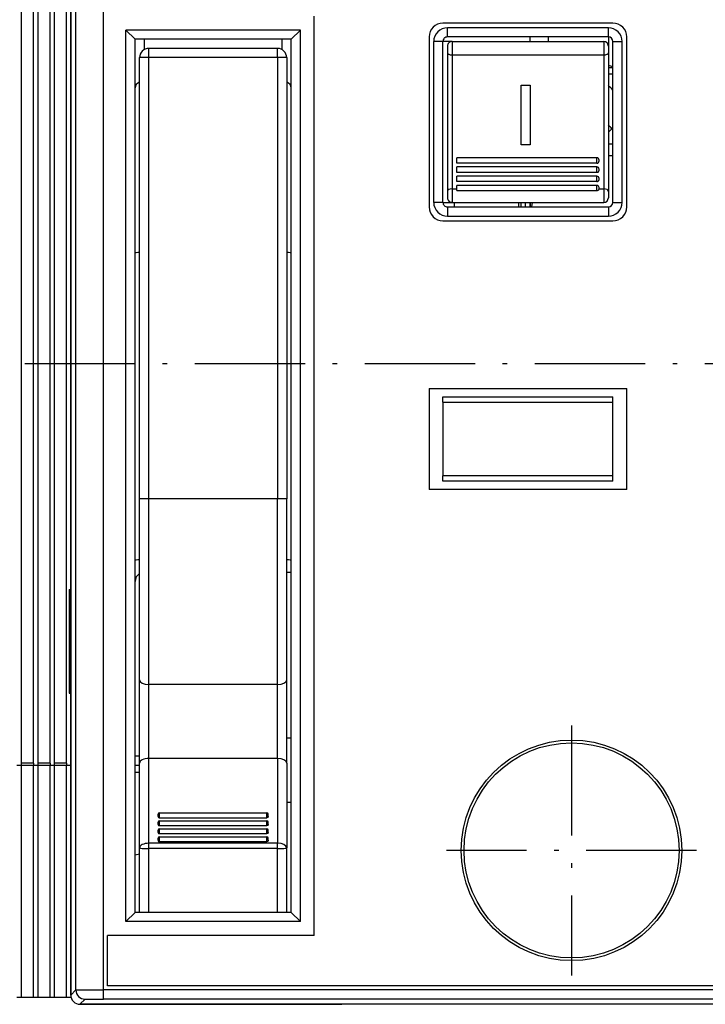
# Model space of a CAD drawing. Extents: x -480 to 892, y 358 to 770.
# Drawn here: x -358 to -284, y 514 to 622 of the extents above; entities that cross this region are included whole.
import ezdxf

# ---------------------------------------------------------------- set-up
doc = ezdxf.new("R2010")
doc.units = 0
doc.linetypes.add('DASHDOT', pattern=[18.5, 12, -3, 0.5, -3])
doc.layers.get('0').update_dxf_attribs({"linetype": 'CONTINUOUS'})

# ---------------------------------------------------------------- blocks, each defined once
blk = doc.blocks.new('BLOCK418')
at = {"color": 7, "linetype": 'DASHDOT'}
blk.add_line((152.000366, 1.623911), (-165.168854, 1.623911), dxfattribs=at)
blk = doc.blocks.new('BLOCK419')
at = {"color": 7, "linetype": 'DASHDOT'}
for p, q in [((14.500028, -37.699955), (14.500028, -64.899956)), ((28.100027, -51.299953), (0.900028, -51.299953))]:
    blk.add_line(p, q, dxfattribs=at)

msp = doc.modelspace()

# ---------------------------------------------------------------- linework, layer by layer
at = {"color": 7}
for p, q in [((-352.885, 515.476), (-352.885, 690.476)), ((-352.881, 690.472), (-352.881, 515.48)), ((-352.321, 516.041), (-352.321, 653.286)), ((-349.321, 516.052), (-349.321, 653.275)), ((-358.235, 540.726), (-358.235, 645.226)), ((-356.935, 540.726), (-356.935, 645.226)), ((-356.435, 540.726), (-356.435, 645.226)), ((-355.135, 540.726), (-355.135, 645.226)), ((-354.635, 540.726), (-354.635, 645.226)), ((-353.335, 540.726), (-353.335, 645.226)), ((-326.385, 521.976), (-326.385, 621.976)), ((-346.885, 523.476), (-346.885, 620.476)), ((-327.885, 523.476), (-327.885, 620.476)), ((-345.885, 524.476), (-345.885, 619.476)), ((-328.885, 524.476), (-328.885, 619.476)), ((-345.385, 569.476), (-345.385, 617.476)), ((-344.385, 569.476), (-344.385, 617.476)), ((-330.385, 617.476), (-330.385, 569.476)), ((-329.385, 617.476), (-329.385, 569.476)), ((-313.885, 581.476), (-292.385, 581.476)), ((-292.385, 570.476), (-313.885, 570.476)), ((-344.385, 549.267), (-344.385, 569.476)), ((-330.385, 549.267), (-330.385, 569.476)), ((-358.235, 515.226), (-358.235, 540.476)), ((-356.935, 515.226), (-356.935, 540.476)), ((-356.435, 515.226), (-356.435, 540.476)), ((-355.135, 515.226), (-355.135, 540.476)), ((-354.635, 515.226), (-354.635, 540.476)), ((-353.335, 515.226), (-353.335, 540.476)), ((-326.385, 521.976), (-348.885, 521.976)), ((-249.385, 516.476), (-348.885, 516.476)), ((-216.45, 516.052), (-349.321, 516.052)), ((-351.885, 514.476), (-323.385, 514.476)), ((-213.889, 514.48), (-351.881, 514.48)), ((-216.45, 515.052), (-349.321, 515.052)), ((-213.885, 514.476), (-323.385, 514.476))]:
    msp.add_line(p, q, dxfattribs=at)
at = {"color": 7, "ltscale": 0.035355}
for p, q in [((-346.885, 620.476), (-345.885, 619.476)), ((-328.885, 619.476), (-327.885, 620.476)), ((-346.885, 523.476), (-345.885, 524.476)), ((-328.885, 524.476), (-327.885, 523.476))]:
    msp.add_line(p, q, dxfattribs=at)
at = {"color": 7, "ltscale": 0.475}
for p, q in [((-327.885, 620.476), (-346.885, 620.476)), ((-327.885, 523.476), (-346.885, 523.476))]:
    msp.add_line(p, q, dxfattribs=at)
at = {"color": 7, "ltscale": 0.4625}
for p, q in [((-293.885, 621.226), (-312.385, 621.226)), ((-313.885, 619.726), (-313.885, 601.226)), ((-292.385, 601.226), (-292.385, 619.726)), ((-312.385, 599.726), (-293.885, 599.726)), ((-312.385, 580.553), (-293.885, 580.553)), ((-312.385, 579.976), (-293.885, 579.976)), ((-293.885, 571.976), (-312.385, 571.976)), ((-293.885, 571.399), (-312.385, 571.399))]:
    msp.add_line(p, q, dxfattribs=at)
at = {"color": 7, "ltscale": 0.025}
for p, q in [((-311.885, 619.726), (-311.885, 620.726)), ((-294.385, 619.726), (-294.385, 620.726)), ((-312.385, 619.226), (-313.385, 619.226)), ((-293.885, 619.226), (-292.885, 619.226)), ((-344.385, 617.476), (-344.385, 618.476)), ((-330.385, 617.476), (-330.385, 618.476)), ((-344.385, 617.476), (-345.385, 617.476)), ((-329.385, 617.476), (-330.385, 617.476)), ((-303.885, 614.476), (-302.885, 614.476)), ((-302.885, 607.976), (-303.885, 607.976)), ((-312.385, 601.726), (-313.385, 601.726)), ((-311.885, 601.226), (-311.885, 600.226)), ((-294.385, 601.226), (-294.385, 600.226)), ((-293.885, 601.726), (-292.885, 601.726)), ((-344.385, 569.476), (-345.385, 569.476)), ((-329.385, 569.476), (-330.385, 569.476)), ((-349.321, 515.052), (-349.321, 516.052))]:
    msp.add_line(p, q, dxfattribs=at)
at = {"color": 7, "ltscale": 0.4375}
for p, q in [((-294.385, 620.726), (-311.885, 620.726)), ((-313.385, 601.726), (-313.385, 619.226)), ((-312.385, 601.726), (-312.385, 619.226)), ((-294.385, 619.726), (-311.885, 619.726)), ((-293.885, 601.726), (-293.885, 619.226)), ((-292.885, 601.726), (-292.885, 619.226)), ((-311.885, 601.226), (-294.385, 601.226)), ((-311.885, 600.226), (-294.385, 600.226))]:
    msp.add_line(p, q, dxfattribs=at)
at = {"color": 7, "ltscale": 0.425}
for p, q in [((-328.885, 619.476), (-345.885, 619.476)), ((-328.885, 524.476), (-345.885, 524.476))]:
    msp.add_line(p, q, dxfattribs=at)
at = {"color": 7, "ltscale": 0.028349}
for p, q in [((-344.885, 619.476), (-344.885, 618.342)), ((-329.885, 618.342), (-329.885, 619.476))]:
    msp.add_line(p, q, dxfattribs=at)
at = {"color": 7, "ltscale": 0.0125}
for p, q in [((-311.885, 619.226), (-312.385, 619.226)), ((-311.385, 619.226), (-311.885, 619.226)), ((-302.885, 619.226), (-302.885, 619.726)), ((-300.885, 619.226), (-300.885, 619.726)), ((-294.385, 616.384), (-293.885, 616.384)), ((-294.385, 615.72), (-293.885, 615.72)), ((-294.385, 608.081), (-293.885, 608.081)), ((-294.385, 606.825), (-293.885, 606.825)), ((-312.385, 601.726), (-311.885, 601.726)), ((-311.885, 601.726), (-311.385, 601.726)), ((-311.135, 601.226), (-311.135, 601.726)), ((-304.135, 601.226), (-304.135, 601.726)), ((-303.885, 601.226), (-303.885, 601.726)), ((-302.885, 601.726), (-302.885, 601.226)), ((-302.885, 601.226), (-302.885, 601.726)), ((-329.385, 543.476), (-328.885, 543.476)), ((-345.385, 541.476), (-345.885, 541.476)), ((-358.235, 540.476), (-358.735, 540.476)), ((-356.435, 540.476), (-356.935, 540.476)), ((-354.635, 540.476), (-355.135, 540.476)), ((-345.385, 540.476), (-345.885, 540.476)), ((-329.385, 536.476), (-328.885, 536.476)), ((-358.235, 515.226), (-358.735, 515.226)), ((-356.435, 515.226), (-356.935, 515.226)), ((-354.635, 515.226), (-355.135, 515.226))]:
    msp.add_line(p, q, dxfattribs=at)
at = {"color": 7, "ltscale": 0.036397}
for p, q in [((-311.385, 619.226), (-311.385, 617.77)), ((-294.885, 619.226), (-294.885, 617.77)), ((-311.385, 603.182), (-311.385, 601.726)), ((-294.885, 603.182), (-294.885, 601.726))]:
    msp.add_line(p, q, dxfattribs=at)
at = {"color": 7, "ltscale": 0.4125}
for p, q in [((-311.385, 619.226), (-294.885, 619.226)), ((-311.385, 617.77), (-294.885, 617.77)), ((-311.385, 601.726), (-294.885, 601.726))]:
    msp.add_line(p, q, dxfattribs=at)
at = {"color": 7, "ltscale": 0.078332}
msp.add_line((-294.385, 619.726), (-294.385, 616.593), dxfattribs=at)
at = {"color": 7, "ltscale": 0.35}
for p, q in [((-330.385, 618.476), (-344.385, 618.476)), ((-330.385, 617.476), (-344.385, 617.476)), ((-330.385, 569.476), (-344.385, 569.476)), ((-330.385, 549.267), (-344.385, 549.267)), ((-330.385, 541.226), (-344.385, 541.226)), ((-330.385, 531.999), (-344.385, 531.999)), ((-330.385, 531.41), (-344.385, 531.41))]:
    msp.add_line(p, q, dxfattribs=at)
at = {"color": 7, "ltscale": 0.018198}
for p, q in [((-311.885, 618.726), (-311.885, 617.998)), ((-294.385, 618.726), (-294.385, 617.998)), ((-311.885, 602.954), (-311.885, 602.226)), ((-294.385, 602.954), (-294.385, 602.226))]:
    msp.add_line(p, q, dxfattribs=at)
at = {"color": 7, "ltscale": 0.376103}
for p, q in [((-311.885, 617.998), (-311.885, 602.954)), ((-294.385, 617.998), (-294.385, 602.954))]:
    msp.add_line(p, q, dxfattribs=at)
at = {"color": 7, "ltscale": 0.364706}
for p, q in [((-311.385, 617.77), (-311.385, 603.182)), ((-294.885, 617.77), (-294.885, 603.182))]:
    msp.add_line(p, q, dxfattribs=at)
at = {"color": 7, "ltscale": 0.1625}
for p, q in [((-303.885, 607.976), (-303.885, 614.476)), ((-302.885, 614.476), (-302.885, 607.976))]:
    msp.add_line(p, q, dxfattribs=at)
at = {"color": 7, "ltscale": 0.014718}
for p, q in [((-310.885, 605.987), (-310.885, 606.576)), ((-295.635, 605.987), (-295.635, 606.576))]:
    msp.add_line(p, q, dxfattribs=at)
at = {"color": 7, "ltscale": 0.38125}
for p, q in [((-295.635, 606.576), (-310.885, 606.576)), ((-295.635, 605.987), (-310.885, 605.987)), ((-295.635, 605.576), (-310.885, 605.576)), ((-295.635, 604.993), (-310.885, 604.993)), ((-295.635, 604.576), (-310.885, 604.576)), ((-295.635, 604.001), (-310.885, 604.001)), ((-295.635, 603.576), (-310.885, 603.576)), ((-310.885, 603.001), (-295.635, 603.001))]:
    msp.add_line(p, q, dxfattribs=at)
at = {"color": 7, "ltscale": 0.014569}
for p, q in [((-310.885, 604.993), (-310.885, 605.576)), ((-295.635, 604.993), (-295.635, 605.576))]:
    msp.add_line(p, q, dxfattribs=at)
at = {"color": 7, "ltscale": 0.002456}
msp.add_line((-295.385, 606.228), (-295.385, 606.326), dxfattribs=at)
at = {"color": 7, "ltscale": 0.002431}
msp.add_line((-295.385, 605.229), (-295.385, 605.326), dxfattribs=at)
at = {"color": 7, "ltscale": 0.014386}
for p, q in [((-310.885, 604.001), (-310.885, 604.576)), ((-295.635, 604.001), (-295.635, 604.576))]:
    msp.add_line(p, q, dxfattribs=at)
at = {"color": 7, "ltscale": 0.002402}
msp.add_line((-295.385, 604.23), (-295.385, 604.326), dxfattribs=at)
at = {"color": 7, "ltscale": 0.012499}
msp.add_line((-311.385, 603.182), (-310.885, 603.182), dxfattribs=at)
at = {"color": 7, "ltscale": 0.014382}
for p, q in [((-310.885, 603.001), (-310.885, 603.576)), ((-295.635, 603.001), (-295.635, 603.576))]:
    msp.add_line(p, q, dxfattribs=at)
at = {"color": 7, "ltscale": 0.012658}
msp.add_line((-295.391, 603.182), (-294.885, 603.182), dxfattribs=at)
at = {"color": 7, "ltscale": 0.002365}
msp.add_line((-295.385, 603.232), (-295.385, 603.326), dxfattribs=at)
at = {"color": 7, "ltscale": 0.012567}
msp.add_line((-303.385, 601.226), (-303.385, 601.729), dxfattribs=at)
at = {"color": 7, "ltscale": 0.012627}
msp.add_line((-302.667, 601.726), (-302.739, 601.226), dxfattribs=at)
at = {"color": 7, "ltscale": 0.275}
for p, q in [((-313.885, 581.476), (-313.885, 570.476)), ((-292.385, 570.476), (-292.385, 581.476)), ((-353.035, 559.476), (-353.035, 548.476))]:
    msp.add_line(p, q, dxfattribs=at)
at = {"color": 7, "ltscale": 0.014434}
for p, q in [((-312.385, 579.976), (-312.385, 580.553)), ((-293.885, 579.976), (-293.885, 580.553)), ((-312.385, 571.399), (-312.385, 571.976)), ((-293.885, 571.399), (-293.885, 571.976))]:
    msp.add_line(p, q, dxfattribs=at)
at = {"color": 7, "ltscale": 0.2}
for p, q in [((-312.385, 579.976), (-312.385, 571.976)), ((-293.885, 571.976), (-293.885, 579.976))]:
    msp.add_line(p, q, dxfattribs=at)
at = {"color": 7, "ltscale": 0.492586}
for p, q in [((-345.385, 549.773), (-345.385, 569.476)), ((-329.385, 549.773), (-329.385, 569.476))]:
    msp.add_line(p, q, dxfattribs=at)
at = {"color": 7, "ltscale": 0.012316}
msp.add_line((-329.378, 561.476), (-328.885, 561.476), dxfattribs=at)
at = {"color": 7, "ltscale": 0.003349}
for p, q in [((-353.035, 559.61), (-353.035, 559.476)), ((-353.035, 548.476), (-353.035, 548.342))]:
    msp.add_line(p, q, dxfattribs=at)
at = {"color": 7, "ltscale": 0.00375}
for p, q in [((-353.035, 559.61), (-352.885, 559.61)), ((-353.035, 559.476), (-352.885, 559.476)), ((-352.885, 557.226), (-353.035, 557.226)), ((-353.035, 552.126), (-352.885, 552.126))]:
    msp.add_line(p, q, dxfattribs=at)
at = {"color": 7, "ltscale": 0.003851}
for p, q in [((-353.035, 550.126), (-352.881, 550.126)), ((-352.881, 548.476), (-353.035, 548.476)), ((-353.035, 548.342), (-352.881, 548.342))]:
    msp.add_line(p, q, dxfattribs=at)
at = {"color": 7, "ltscale": 0.226174}
for p, q in [((-345.385, 540.726), (-345.385, 549.773)), ((-329.385, 540.726), (-329.385, 549.773))]:
    msp.add_line(p, q, dxfattribs=at)
at = {"color": 7, "ltscale": 0.201043}
for p, q in [((-344.385, 541.226), (-344.385, 549.267)), ((-330.385, 541.226), (-330.385, 549.267))]:
    msp.add_line(p, q, dxfattribs=at)
at = {"color": 7, "ltscale": 0.230669}
for p, q in [((-344.385, 531.999), (-344.385, 541.226)), ((-330.385, 541.226), (-330.385, 531.999)), ((-345.385, 531.499), (-345.385, 540.726)), ((-329.385, 540.726), (-329.385, 531.499))]:
    msp.add_line(p, q, dxfattribs=at)
at = {"color": 7, "ltscale": 0.0325}
for p, q in [((-356.935, 540.726), (-358.235, 540.726)), ((-356.935, 540.476), (-358.235, 540.476)), ((-355.135, 540.726), (-356.435, 540.726)), ((-355.135, 540.476), (-356.435, 540.476)), ((-353.335, 540.726), (-354.635, 540.726)), ((-353.335, 540.476), (-354.635, 540.476)), ((-356.935, 515.226), (-358.235, 515.226)), ((-355.135, 515.226), (-356.435, 515.226)), ((-353.335, 515.226), (-354.635, 515.226))]:
    msp.add_line(p, q, dxfattribs=at)
at = {"color": 7, "ltscale": 0.00625}
for p, q in [((-358.235, 540.476), (-358.235, 540.726)), ((-356.935, 540.726), (-356.935, 540.476)), ((-356.435, 540.476), (-356.435, 540.726)), ((-355.135, 540.726), (-355.135, 540.476)), ((-354.635, 540.476), (-354.635, 540.726)), ((-353.335, 540.726), (-353.335, 540.476))]:
    msp.add_line(p, q, dxfattribs=at)
at = {"color": 7, "ltscale": 0.011353}
msp.add_line((-352.881, 540.476), (-353.335, 540.476), dxfattribs=at)
at = {"color": 7, "ltscale": 0.012502}
msp.add_line((-345.885, 539.726), (-345.385, 539.726), dxfattribs=at)
at = {"color": 7, "ltscale": 0.006512}
for p, q in [((-343.385, 534.909), (-343.385, 535.169)), ((-331.385, 534.909), (-331.385, 535.169))]:
    msp.add_line(p, q, dxfattribs=at)
at = {"color": 7, "ltscale": 0.2925}
for p, q in [((-343.235, 535.319), (-331.535, 535.319)), ((-343.235, 534.777), (-331.535, 534.777)), ((-343.235, 534.448), (-331.535, 534.448)), ((-343.235, 533.913), (-331.535, 533.913)), ((-343.235, 533.576), (-331.535, 533.576)), ((-343.235, 533.049), (-331.535, 533.049)), ((-343.235, 532.704), (-331.535, 532.704)), ((-343.235, 532.185), (-331.535, 532.185))]:
    msp.add_line(p, q, dxfattribs=at)
at = {"color": 7, "ltscale": 0.013549}
for p, q in [((-343.235, 534.777), (-343.235, 535.319)), ((-331.535, 534.777), (-331.535, 535.319))]:
    msp.add_line(p, q, dxfattribs=at)
at = {"color": 7, "ltscale": 0.006296}
for p, q in [((-343.385, 534.046), (-343.385, 534.298)), ((-331.385, 534.046), (-331.385, 534.298))]:
    msp.add_line(p, q, dxfattribs=at)
at = {"color": 7, "ltscale": 0.013368}
for p, q in [((-343.235, 533.913), (-343.235, 534.448)), ((-331.535, 533.913), (-331.535, 534.448))]:
    msp.add_line(p, q, dxfattribs=at)
at = {"color": 7, "ltscale": 0.013177}
for p, q in [((-343.235, 533.049), (-343.235, 533.576)), ((-331.535, 533.049), (-331.535, 533.576))]:
    msp.add_line(p, q, dxfattribs=at)
at = {"color": 7, "ltscale": 0.006057}
for p, q in [((-343.385, 533.183), (-343.385, 533.426)), ((-331.385, 533.183), (-331.385, 533.426))]:
    msp.add_line(p, q, dxfattribs=at)
at = {"color": 7, "ltscale": 0.005793}
for p, q in [((-343.385, 532.322), (-343.385, 532.554)), ((-331.385, 532.322), (-331.385, 532.554))]:
    msp.add_line(p, q, dxfattribs=at)
at = {"color": 7, "ltscale": 0.012975}
for p, q in [((-343.235, 532.185), (-343.235, 532.704)), ((-331.535, 532.185), (-331.535, 532.704))]:
    msp.add_line(p, q, dxfattribs=at)
at = {"color": 7, "ltscale": 0.17557}
msp.add_line((-345.385, 524.476), (-345.385, 531.499), dxfattribs=at)
at = {"color": 7, "ltscale": 0.014721}
for p, q in [((-344.385, 531.41), (-344.385, 531.999)), ((-330.385, 531.41), (-330.385, 531.999))]:
    msp.add_line(p, q, dxfattribs=at)
at = {"color": 7, "ltscale": 0.173349}
for p, q in [((-344.385, 524.476), (-344.385, 531.41)), ((-330.385, 524.476), (-330.385, 531.41))]:
    msp.add_line(p, q, dxfattribs=at)
at = {"color": 7, "ltscale": 0.175571}
msp.add_line((-329.385, 524.476), (-329.385, 531.499), dxfattribs=at)
at = {"color": 7, "ltscale": 0.012966}
msp.add_line((-345.385, 530.824), (-345.885, 530.686), dxfattribs=at)
at = {"color": 7, "ltscale": 0.1375}
msp.add_line((-348.885, 516.476), (-348.885, 521.976), dxfattribs=at)
at = {"color": 7, "ltscale": 0.019817}
for p, q in [((-352.321, 516.041), (-352.881, 515.48)), ((-351.321, 515.041), (-351.881, 514.48))]:
    msp.add_line(p, q, dxfattribs=at)
at = {"color": 7, "ltscale": 0.012045}
msp.add_line((-352.853, 515.226), (-353.335, 515.226), dxfattribs=at)
at = {"color": 7}
for radius in [12, 11.7]:
    msp.add_circle((-298.385, 531.226), radius, dxfattribs=at)
for centre, radius, start, end in [((-312.385, 619.726), 1.5, 90.00001, 180.00005), ((-311.885, 619.226), 1.5, 90.00001, 180.00005), ((-294.385, 619.226), 1.5, 0.00001, 90.00003), ((-293.885, 619.726), 1.5, 0.00001, 90.00003), ((-311.885, 619.226), 0.5, 90.00001, 180.00002), ((-311.385, 618.726), 0.5, 90.00001, 180.00002), ((-294.885, 618.726), 0.5, 0.00001, 90.00001), ((-294.385, 619.226), 0.5, 0.00001, 90.00001), ((-344.385, 617.476), 1, 90.00001, 180.00002), ((-330.385, 617.476), 1, 0.00001, 90.00001), ((-295.635, 606.326), 0.25, 0.00001, 90.00001), ((-295.63, 606.233), 0.245, 268.69816, 358.73703), ((-295.635, 605.326), 0.25, 0.00001, 90.00001), ((-295.635, 604.326), 0.25, 0.00001, 90.00001), ((-295.635, 603.326), 0.25, 0.00001, 90.00001), ((-295.633, 603.253), 0.252, 269.38973, 343.53895), ((-295.585, 603.232), 0.2, 345.61476, 359.97154), ((-311.385, 602.226), 0.5, 180.00002, 270.00002), ((-294.885, 602.226), 0.5, 270.00002, 0.00001), ((-312.385, 601.226), 1.5, 180.00002, 270.00005), ((-311.885, 601.726), 1.5, 180.00002, 270.00005), ((-311.885, 601.726), 0.5, 180.00002, 270.00002), ((-294.385, 601.726), 0.5, 270.00002, 0.00001), ((-294.385, 601.726), 1.5, 270.00002, 0.00003), ((-293.885, 601.226), 1.5, 270.00002, 0.00003), ((-344.885, 560.476), 1, 120.00006, 180.00002), ((-343.235, 535.169), 0.15, 91.82997, 178.17006), ((-331.535, 535.169), 0.15, 1.82997, 88.17006), ((-343.235, 534.297), 0.15, 91.82997, 178.17006), ((-343.235, 533.426), 0.15, 91.82997, 178.17006), ((-331.535, 534.297), 0.15, 1.82997, 88.17006), ((-331.535, 533.426), 0.15, 1.82997, 88.17006), ((-343.235, 532.554), 0.15, 91.82997, 178.17006), ((-331.535, 532.554), 0.15, 1.82997, 88.17006), ((-351.885, 515.476), 1, 180.00002, 270.00002), ((-351.881, 515.48), 1, 179.99958, 270.00046)]:
    msp.add_arc(centre, radius, start, end, dxfattribs=at)
for centre, major_axis, ratio, start_param, end_param in [((-311.385, 617.998), (-0.5, 0), 0.455882, 6.2831853, 7.8539816), ((-294.885, 617.998), (-0.5, 0), 0.455882, 1.5707963, 3.1415927), ((-294.385, 615.686), (1, 0), 0.906308, 1.0469443, 1.5707963), ((-344.885, 614.188), (-1, 0), 0.707107, 5.2370227, 6.2831853), ((-329.885, 614.188), (-1, 0), 0.707107, 3.1415927, 4.1877671), ((-296.635, 611.901), (3.5, 0), 0.941899, 0.6666941, 0.8724773), ((-296.635, 607.654), (-3.45, 0), 0.941899, 3.8391231, 4.0017604), ((-296.635, 611.901), (3.5, 0), 0.941899, 5.4105268, 5.6162348), ((-311.385, 602.954), (-0.5, 0), 0.455882, 4.712389, 6.2831853), ((-294.885, 602.954), (-0.5, 0), 0.455882, 3.1415927, 4.712389), ((-344.885, 596.209), (-1, 0), 0.087156, 5.235986, 6.2831853), ((-329.885, 596.209), (-1, 0), 0.087156, 3.1415927, 4.1864872), ((-344.885, 562.758), (-1, 0), 0.087156, 5.2367677, 6.2831853), ((-329.885, 562.758), (-1, 0), 0.087156, 3.1415927, 4.186489), ((-344.385, 549.773), (1, 0), 0.505216, 3.1415927, 4.712389), ((-330.385, 549.773), (1, 0), 0.505216, 4.712389, 6.2831853), ((-344.385, 540.726), (1, 0), 0.5, 1.5707963, 3.1415927), ((-330.385, 540.726), (1, 0), 0.5, 6.2831853, 7.8539816), ((-344.385, 531.499), (1, 0), 0.5, 1.5707963, 3.1415927), ((-344.385, 531.499), (1, 0), 0.088832, 3.1415927, 4.712389), ((-330.385, 531.499), (1, 0), 0.5, 6.2831853, 7.8539816), ((-330.385, 531.499), (1, 0), 0.088832, 4.712389, 6.2831853), ((-351.321, 516.041), (0.707, -0.707), 0.999967, 3.92701, 5.4977732)]:
    msp.add_ellipse(centre, major_axis=major_axis, ratio=ratio, start_param=start_param, end_param=end_param, dxfattribs=at)
for points, knots in [([(-295.635, 604.993), (-295.631, 604.993), (-295.624, 604.994), (-295.613, 604.994), (-295.602, 604.995), (-295.591, 604.997), (-295.58, 604.999), (-295.569, 605.002), (-295.558, 605.005), (-295.547, 605.008), (-295.537, 605.012), (-295.527, 605.017), (-295.517, 605.021), (-295.507, 605.027), (-295.497, 605.032), (-295.488, 605.038), (-295.479, 605.045), (-295.471, 605.051), (-295.462, 605.058), (-295.454, 605.066), (-295.447, 605.074), (-295.44, 605.082), (-295.433, 605.09), (-295.427, 605.099), (-295.421, 605.108), (-295.415, 605.117), (-295.41, 605.126), (-295.405, 605.136), (-295.401, 605.146), (-295.397, 605.156), (-295.394, 605.166), (-295.391, 605.176), (-295.389, 605.187), (-295.387, 605.197), (-295.386, 605.208), (-295.385, 605.218), (-295.385, 605.225), (-295.385, 605.229)], [0, 0, 0, 0, 0.01119941, 0.02241191, 0.03363563, 0.04485833, 0.05606423, 0.06724103, 0.07838678, 0.08951467, 0.10063861, 0.11175783, 0.12286126, 0.13393428, 0.14496561, 0.15595408, 0.16691361, 0.17785968, 0.18879352, 0.19970605, 0.21058452, 0.22141928, 0.23221039, 0.24297273, 0.25372361, 0.26446639, 0.27519406, 0.28589572, 0.29656316, 0.30719744, 0.31781408, 0.3284316, 0.33905453, 0.34967679, 0.36028842, 0.37088246, 0.38146181, 0.38146181, 0.38146181, 0.38146181]), ([(-295.635, 604.001), (-295.631, 604.001), (-295.624, 604.001), (-295.613, 604.002), (-295.602, 604.003), (-295.591, 604.004), (-295.58, 604.006), (-295.569, 604.009), (-295.558, 604.012), (-295.547, 604.015), (-295.537, 604.019), (-295.527, 604.023), (-295.517, 604.028), (-295.507, 604.033), (-295.497, 604.038), (-295.488, 604.044), (-295.479, 604.051), (-295.471, 604.057), (-295.462, 604.064), (-295.454, 604.071), (-295.447, 604.079), (-295.44, 604.087), (-295.433, 604.095), (-295.427, 604.103), (-295.421, 604.112), (-295.415, 604.121), (-295.41, 604.13), (-295.405, 604.14), (-295.401, 604.149), (-295.397, 604.159), (-295.394, 604.169), (-295.391, 604.179), (-295.389, 604.189), (-295.387, 604.199), (-295.386, 604.209), (-295.385, 604.22), (-295.385, 604.227), (-295.385, 604.23)], [0, 0, 0, 0, 0.01119927, 0.02241059, 0.03363105, 0.04484736, 0.05604277, 0.06720401, 0.07832818, 0.08942757, 0.10051518, 0.11158943, 0.12263855, 0.13364733, 0.14460395, 0.15550674, 0.1663691, 0.17720602, 0.18801844, 0.19879723, 0.20952977, 0.22020659, 0.23082792, 0.24140874, 0.2519664, 0.2625047, 0.27301735, 0.28349437, 0.29392851, 0.30432171, 0.31469009, 0.32505278, 0.3354153, 0.34577286, 0.35611693, 0.36644194, 0.37675196, 0.37675196, 0.37675196, 0.37675196]), ([(-343.385, 534.909), (-343.385, 534.907), (-343.385, 534.903), (-343.385, 534.897), (-343.384, 534.891), (-343.383, 534.886), (-343.382, 534.88), (-343.38, 534.874), (-343.378, 534.868), (-343.376, 534.863), (-343.373, 534.857), (-343.371, 534.852), (-343.368, 534.847), (-343.364, 534.842), (-343.361, 534.837), (-343.357, 534.832), (-343.353, 534.827), (-343.349, 534.823), (-343.344, 534.818), (-343.339, 534.814), (-343.334, 534.81), (-343.329, 534.806), (-343.324, 534.803), (-343.318, 534.799), (-343.312, 534.796), (-343.307, 534.793), (-343.301, 534.791), (-343.294, 534.788), (-343.288, 534.786), (-343.282, 534.784), (-343.275, 534.782), (-343.269, 534.781), (-343.262, 534.78), (-343.255, 534.779), (-343.249, 534.778), (-343.242, 534.778), (-343.237, 534.777), (-343.235, 534.777)], [0, 0, 0, 0, 0.00585377, 0.01172444, 0.01761501, 0.02352294, 0.0294437, 0.03537446, 0.04131769, 0.04728398, 0.05328562, 0.05932665, 0.06540459, 0.07151415, 0.07765104, 0.08381574, 0.09001672, 0.096265, 0.10256311, 0.1089065, 0.1152874, 0.12169892, 0.12813902, 0.134614, 0.14113317, 0.14769722, 0.15429937, 0.16092959, 0.16757876, 0.17424291, 0.18092689, 0.18763871, 0.19437737, 0.20113438, 0.20789832, 0.21465951, 0.2214146, 0.2214146, 0.2214146, 0.2214146]), ([(-331.385, 534.909), (-331.385, 534.907), (-331.385, 534.903), (-331.386, 534.897), (-331.386, 534.891), (-331.387, 534.886), (-331.389, 534.88), (-331.39, 534.874), (-331.392, 534.868), (-331.395, 534.863), (-331.397, 534.857), (-331.4, 534.852), (-331.403, 534.847), (-331.406, 534.842), (-331.41, 534.837), (-331.413, 534.832), (-331.418, 534.827), (-331.422, 534.823), (-331.426, 534.818), (-331.431, 534.814), (-331.436, 534.81), (-331.441, 534.806), (-331.447, 534.803), (-331.452, 534.799), (-331.458, 534.796), (-331.464, 534.793), (-331.47, 534.791), (-331.476, 534.788), (-331.482, 534.786), (-331.489, 534.784), (-331.495, 534.782), (-331.502, 534.781), (-331.508, 534.78), (-331.515, 534.779), (-331.522, 534.778), (-331.528, 534.778), (-331.533, 534.777), (-331.535, 534.777)], [0, 0, 0, 0, 0.00585377, 0.01172444, 0.01761501, 0.02352294, 0.0294437, 0.03537446, 0.04131769, 0.04728398, 0.05328562, 0.05932665, 0.06540459, 0.07151415, 0.07765104, 0.08381574, 0.09001672, 0.096265, 0.10256311, 0.1089065, 0.1152874, 0.12169892, 0.12813902, 0.134614, 0.14113317, 0.14769722, 0.15429937, 0.16092959, 0.16757876, 0.17424291, 0.18092689, 0.18763871, 0.19437737, 0.20113438, 0.20789832, 0.21465951, 0.2214146, 0.2214146, 0.2214146, 0.2214146]), ([(-343.385, 534.046), (-343.385, 534.043), (-343.385, 534.039), (-343.385, 534.032), (-343.384, 534.026), (-343.382, 534.019), (-343.381, 534.013), (-343.379, 534.006), (-343.376, 534), (-343.373, 533.994), (-343.37, 533.987), (-343.367, 533.981), (-343.363, 533.976), (-343.359, 533.97), (-343.354, 533.965), (-343.35, 533.959), (-343.345, 533.954), (-343.339, 533.95), (-343.334, 533.945), (-343.328, 533.941), (-343.322, 533.937), (-343.315, 533.933), (-343.309, 533.93), (-343.302, 533.926), (-343.295, 533.924), (-343.288, 533.921), (-343.281, 533.919), (-343.273, 533.917), (-343.266, 533.916), (-343.258, 533.914), (-343.25, 533.913), (-343.243, 533.913), (-343.238, 533.913), (-343.235, 533.913)], [0, 0, 0, 0, 0.00664431, 0.013316, 0.02001617, 0.02673831, 0.03347503, 0.04022481, 0.04699832, 0.05381409, 0.0606796, 0.06759118, 0.07454094, 0.08152391, 0.088545, 0.09562044, 0.10275914, 0.1099566, 0.11720188, 0.12448518, 0.13180538, 0.13917456, 0.14660186, 0.15408179, 0.16160066, 0.16914462, 0.17670757, 0.1842975, 0.19192363, 0.19958007, 0.20725157, 0.21492247, 0.22258561, 0.22258561, 0.22258561, 0.22258561]), ([(-331.385, 534.046), (-331.385, 534.043), (-331.385, 534.039), (-331.386, 534.032), (-331.387, 534.026), (-331.388, 534.019), (-331.39, 534.013), (-331.392, 534.006), (-331.394, 534), (-331.397, 533.994), (-331.4, 533.987), (-331.403, 533.981), (-331.407, 533.976), (-331.411, 533.97), (-331.416, 533.965), (-331.421, 533.959), (-331.426, 533.954), (-331.431, 533.95), (-331.437, 533.945), (-331.443, 533.941), (-331.449, 533.937), (-331.455, 533.933), (-331.462, 533.93), (-331.469, 533.926), (-331.475, 533.924), (-331.483, 533.921), (-331.49, 533.919), (-331.497, 533.917), (-331.505, 533.916), (-331.512, 533.914), (-331.52, 533.913), (-331.527, 533.913), (-331.533, 533.913), (-331.535, 533.913)], [0, 0, 0, 0, 0.00664431, 0.013316, 0.02001617, 0.02673831, 0.03347503, 0.04022481, 0.04699832, 0.05381409, 0.0606796, 0.06759118, 0.07454094, 0.08152391, 0.088545, 0.09562044, 0.10275914, 0.1099566, 0.11720188, 0.12448518, 0.13180538, 0.13917456, 0.14660186, 0.15408179, 0.16160066, 0.16914462, 0.17670757, 0.1842975, 0.19192363, 0.19958007, 0.20725157, 0.21492247, 0.22258561, 0.22258561, 0.22258561, 0.22258561]), ([(-343.385, 533.183), (-343.385, 533.181), (-343.385, 533.177), (-343.385, 533.17), (-343.384, 533.163), (-343.382, 533.157), (-343.381, 533.15), (-343.379, 533.143), (-343.376, 533.137), (-343.374, 533.131), (-343.371, 533.125), (-343.367, 533.118), (-343.363, 533.113), (-343.359, 533.107), (-343.355, 533.101), (-343.35, 533.096), (-343.345, 533.091), (-343.34, 533.086), (-343.334, 533.081), (-343.328, 533.077), (-343.322, 533.073), (-343.316, 533.069), (-343.309, 533.066), (-343.302, 533.063), (-343.295, 533.06), (-343.288, 533.057), (-343.281, 533.055), (-343.273, 533.053), (-343.266, 533.051), (-343.258, 533.05), (-343.251, 533.049), (-343.243, 533.049), (-343.238, 533.049), (-343.235, 533.049)], [0, 0, 0, 0, 0.00669123, 0.01341644, 0.02017496, 0.02695838, 0.03375732, 0.04056832, 0.04740038, 0.05427259, 0.06119409, 0.06816184, 0.07516762, 0.08220537, 0.08927838, 0.09640273, 0.10358973, 0.11083631, 0.11813166, 0.12546514, 0.13283416, 0.14025, 0.14772385, 0.15525169, 0.16281999, 0.17041414, 0.17802678, 0.18566496, 0.19333924, 0.2010447, 0.208766, 0.21648688, 0.22419976, 0.22419976, 0.22419976, 0.22419976]), ([(-331.385, 533.183), (-331.385, 533.181), (-331.385, 533.177), (-331.386, 533.17), (-331.387, 533.163), (-331.388, 533.157), (-331.39, 533.15), (-331.392, 533.143), (-331.394, 533.137), (-331.397, 533.131), (-331.4, 533.125), (-331.403, 533.118), (-331.407, 533.113), (-331.411, 533.107), (-331.415, 533.101), (-331.42, 533.096), (-331.425, 533.091), (-331.431, 533.086), (-331.436, 533.081), (-331.442, 533.077), (-331.448, 533.073), (-331.455, 533.069), (-331.461, 533.066), (-331.468, 533.063), (-331.475, 533.06), (-331.482, 533.057), (-331.49, 533.055), (-331.497, 533.053), (-331.504, 533.051), (-331.512, 533.05), (-331.52, 533.049), (-331.527, 533.049), (-331.533, 533.049), (-331.535, 533.049)], [0, 0, 0, 0, 0.00669123, 0.01341644, 0.02017496, 0.02695838, 0.03375732, 0.04056832, 0.04740038, 0.05427259, 0.06119409, 0.06816184, 0.07516762, 0.08220537, 0.08927838, 0.09640273, 0.10358973, 0.11083631, 0.11813166, 0.12546514, 0.13283416, 0.14025, 0.14772385, 0.15525169, 0.16281999, 0.17041414, 0.17802678, 0.18566496, 0.19333924, 0.2010447, 0.208766, 0.21648688, 0.22419976, 0.22419976, 0.22419976, 0.22419976]), ([(-343.385, 532.322), (-343.385, 532.32), (-343.385, 532.315), (-343.385, 532.309), (-343.384, 532.302), (-343.383, 532.295), (-343.381, 532.288), (-343.379, 532.282), (-343.377, 532.275), (-343.374, 532.269), (-343.371, 532.262), (-343.368, 532.256), (-343.364, 532.25), (-343.36, 532.244), (-343.355, 532.239), (-343.351, 532.233), (-343.346, 532.228), (-343.34, 532.223), (-343.335, 532.218), (-343.329, 532.214), (-343.323, 532.21), (-343.316, 532.206), (-343.31, 532.202), (-343.303, 532.199), (-343.296, 532.196), (-343.288, 532.193), (-343.281, 532.191), (-343.274, 532.189), (-343.266, 532.188), (-343.258, 532.186), (-343.251, 532.185), (-343.243, 532.185), (-343.238, 532.185), (-343.235, 532.185)], [0, 0, 0, 0, 0.00675281, 0.01354771, 0.02038215, 0.02724549, 0.03412595, 0.04101751, 0.04792676, 0.05487302, 0.06186785, 0.0689093, 0.07598891, 0.08309923, 0.09024143, 0.09743057, 0.10468113, 0.11199226, 0.11935359, 0.12675351, 0.13418749, 0.14166525, 0.14920046, 0.15679133, 0.1644248, 0.17208535, 0.17976393, 0.18746609, 0.19520397, 0.20297416, 0.21076124, 0.2185482, 0.22632688, 0.22632688, 0.22632688, 0.22632688]), ([(-331.385, 532.322), (-331.385, 532.32), (-331.385, 532.315), (-331.386, 532.309), (-331.387, 532.302), (-331.388, 532.295), (-331.389, 532.288), (-331.391, 532.282), (-331.394, 532.275), (-331.396, 532.269), (-331.399, 532.262), (-331.403, 532.256), (-331.406, 532.25), (-331.41, 532.244), (-331.415, 532.239), (-331.42, 532.233), (-331.425, 532.228), (-331.43, 532.223), (-331.436, 532.218), (-331.442, 532.214), (-331.448, 532.21), (-331.454, 532.206), (-331.461, 532.202), (-331.468, 532.199), (-331.475, 532.196), (-331.482, 532.193), (-331.489, 532.191), (-331.497, 532.189), (-331.504, 532.188), (-331.512, 532.186), (-331.52, 532.185), (-331.527, 532.185), (-331.533, 532.185), (-331.535, 532.185)], [0, 0, 0, 0, 0.00675281, 0.01354771, 0.02038215, 0.02724549, 0.03412595, 0.04101751, 0.04792676, 0.05487302, 0.06186785, 0.0689093, 0.07598891, 0.08309923, 0.09024143, 0.09743057, 0.10468113, 0.11199226, 0.11935359, 0.12675351, 0.13418749, 0.14166525, 0.14920046, 0.15679133, 0.1644248, 0.17208535, 0.17976393, 0.18746609, 0.19520397, 0.20297416, 0.21076124, 0.2185482, 0.22632688, 0.22632688, 0.22632688, 0.22632688]), ([(-352.321, 516.041), (-352.32, 516.041), (-352.315, 516.041), (-352.305, 516.042), (-352.289, 516.042), (-352.268, 516.043), (-352.24, 516.043), (-352.207, 516.044), (-352.168, 516.044), (-352.123, 516.045), (-352.072, 516.045), (-352.016, 516.046), (-351.955, 516.046), (-351.888, 516.047), (-351.817, 516.047), (-351.74, 516.047), (-351.658, 516.048), (-351.572, 516.048), (-351.481, 516.049), (-351.386, 516.049), (-351.287, 516.049), (-351.184, 516.05), (-351.077, 516.05), (-350.967, 516.05), (-350.853, 516.05), (-350.737, 516.051), (-350.617, 516.051), (-350.495, 516.051), (-350.37, 516.051), (-350.244, 516.052), (-350.115, 516.052), (-349.985, 516.052), (-349.854, 516.052), (-349.722, 516.052), (-349.588, 516.052), (-349.455, 516.052), (-349.365, 516.052), (-349.321, 516.052)], [0, 0, 0, 0, 0.0038054, 0.0135781, 0.0293149, 0.0509875, 0.0785539, 0.1119601, 0.15114, 0.1960158, 0.2464982, 0.302486, 0.3638667, 0.4305172, 0.5023036, 0.5790821, 0.660699, 0.7469914, 0.8377871, 0.9329049, 1.0321555, 1.1353409, 1.2422556, 1.3526862, 1.4664121, 1.5832057, 1.7028328, 1.8250531, 1.9496211, 2.0762872, 2.2047979, 2.3348965, 2.4663234, 2.5988164, 2.7321114, 2.8659429, 3.0000438, 3.0000438, 3.0000438, 3.0000438]), ([(-351.321, 515.041), (-351.32, 515.041), (-351.316, 515.041), (-351.31, 515.042), (-351.299, 515.042), (-351.283, 515.043), (-351.264, 515.043), (-351.24, 515.044), (-351.213, 515.044), (-351.181, 515.045), (-351.146, 515.045), (-351.106, 515.046), (-351.063, 515.046), (-351.016, 515.047), (-350.965, 515.047), (-350.911, 515.048), (-350.854, 515.048), (-350.794, 515.048), (-350.73, 515.049), (-350.663, 515.049), (-350.594, 515.049), (-350.521, 515.05), (-350.447, 515.05), (-350.369, 515.05), (-350.29, 515.051), (-350.208, 515.051), (-350.125, 515.051), (-350.04, 515.051), (-349.954, 515.052), (-349.866, 515.052), (-349.777, 515.052), (-349.687, 515.052), (-349.596, 515.052), (-349.504, 515.052), (-349.413, 515.052), (-349.351, 515.052), (-349.321, 515.052)], [0, 0, 0, 0, 0.0027006, 0.0095994, 0.0207063, 0.0360024, 0.0554571, 0.0790302, 0.1066724, 0.1383259, 0.1739237, 0.2133904, 0.2566418, 0.3035861, 0.3541234, 0.4081465, 0.4655411, 0.5261857, 0.5899522, 0.6567058, 0.7263056, 0.7986047, 0.8734502, 0.9506838, 1.0301418, 1.1116556, 1.1950515, 1.2801521, 1.3667766, 1.4547413, 1.54386, 1.6339441, 1.7248033, 1.8162456, 1.9080779, 2.0001062, 2.0001062, 2.0001062, 2.0001062])]:
    msp.add_open_spline(points, degree=3, knots=knots, dxfattribs=at)

# ---------------------------------------------------------------- block references
for name in ['BLOCK418', 'BLOCK419']:
    msp.add_blockref(name, (-312.885, 582.526))

doc.saveas('drawing.dxf')
